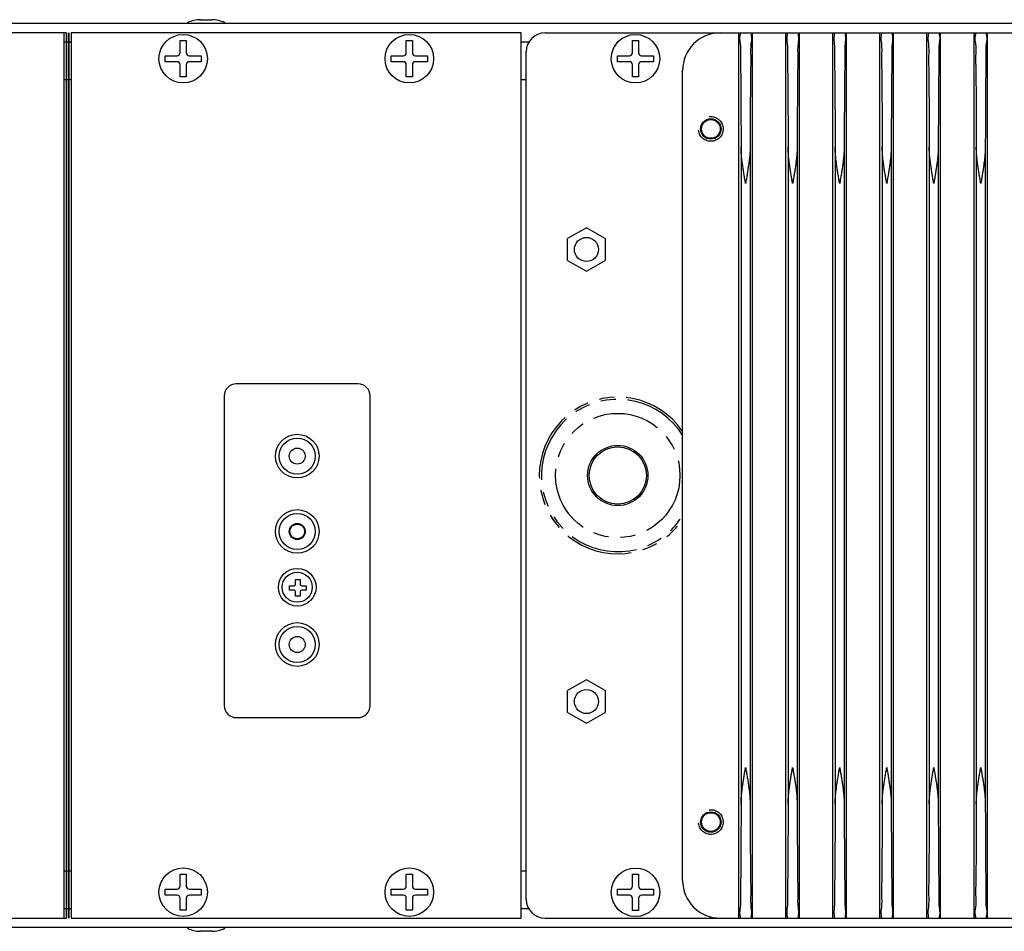
# Model space of a CAD drawing. Extents: x 254 to 536, y 13 to 612.
# Drawn here: x 312 to 321, y 75 to 83 of the extents above; entities that cross this region are included whole.
import ezdxf

# ---------------------------------------------------------------- set-up
doc = ezdxf.new("R2010")
doc.units = 0
doc.header["$MEASUREMENT"] = 0
for name, pattern in [('AI-Linetype-107', [0.998599, 0.561712, -0.062412, 0.124825, -0.062412, 0.124825, -0.062412]), ('AI-Linetype-21', [0.998599, 0.561712, -0.062412, 0.124825, -0.062412, 0.124825, -0.062412]), ('AI-Linetype-22', [0.998599, 0.561712, -0.062412, 0.124825, -0.062412, 0.124825, -0.062412]), ('AI-Linetype-25', [0.998599, 0.561712, -0.062412, 0.124825, -0.062412, 0.124825, -0.062412]), ('AI-Linetype-26', [0.998599, 0.561712, -0.062412, 0.124825, -0.062412, 0.124825, -0.062412]), ('AI-Linetype-27', [0.468093, 0.312062, -0.156031]), ('AI-Linetype-29', [0.468093, 0.312062, -0.156031]), ('AI-Linetype-32', [0.998599, 0.561712, -0.062412, 0.124825, -0.062412, 0.124825, -0.062412]), ('AI-Linetype-34', [0.998599, 0.561712, -0.062412, 0.124825, -0.062412, 0.124825, -0.062412]), ('AI-Linetype-36', [0.998599, 0.561712, -0.062412, 0.124825, -0.062412, 0.124825, -0.062412]), ('AI-Linetype-38', [0.998599, 0.561712, -0.062412, 0.124825, -0.062412, 0.124825, -0.062412]), ('AI-Linetype-42', [0.998599, 0.561712, -0.062412, 0.124825, -0.062412, 0.124825, -0.062412]), ('AI-Linetype-83', [0.998599, 0.561712, -0.062412, 0.124825, -0.062412, 0.124825, -0.062412])]:
    doc.linetypes.add(name, pattern=pattern)
doc.layers.get('0').update_dxf_attribs({"lineweight": 0})
doc.layers.add('DEFAULT_3', color=7, linetype='Continuous', lineweight=0)
doc.layers.add('STAGE PIN', color=7, linetype='Continuous', lineweight=0)

msp = doc.modelspace()

# ---------------------------------------------------------------- linework, layer by layer
at = {"color": 3, "lineweight": 25, "true_color": 0x00ff00}
for p, q in [((357.7475, 82.956), (271.6183, 82.956)), ((312.7631, 75.5451), (312.7631, 82.8786)), ((312.7831, 82.8786), (312.7831, 75.5451)), ((312.803, 75.5451), (312.803, 82.8786)), ((312.823, 82.8786), (312.823, 75.5451)), ((312.7831, 82.4879), (312.7631, 82.4879)), ((312.7831, 75.9346), (312.7631, 75.9346)), ((357.7475, 75.4665), (271.6183, 75.4665))]:
    msp.add_line(p, q, dxfattribs=at)
at = {"color": 18, "lineweight": 25, "true_color": 0x000000}
for p, q in [((313.8937, 82.9872), (313.9849, 82.9872)), ((313.9849, 75.4353), (313.8937, 75.4353))]:
    msp.add_line(p, q, dxfattribs=at)
for points in [[(313.8937, 82.9872), (313.8563, 82.9872), (313.8194, 82.9787), (313.7858, 82.9622)], [(314.0928, 82.9622), (314.0592, 82.9787), (314.0223, 82.9872), (313.9849, 82.9872)], [(313.7858, 75.4603), (313.8194, 75.4438), (313.8563, 75.4353), (313.8937, 75.4353)], [(313.9849, 75.4353), (314.0223, 75.4353), (314.0592, 75.4438), (314.0928, 75.4603)]]:
    msp.add_open_spline(points, degree=3, dxfattribs=at)
at = {"layer": 'DEFAULT_3', "color": 3, "linetype": 'AI-Linetype-107', "lineweight": 25, "true_color": 0x00ff00}
msp.add_line((312.7831, 82.8), (312.7631, 82.8), dxfattribs=at)
at = {"layer": 'DEFAULT_3', "color": 3, "linetype": 'AI-Linetype-83', "lineweight": 25, "true_color": 0x00ff00}
msp.add_line((312.7831, 75.6225), (312.7631, 75.6225), dxfattribs=at)
at = {"layer": 'STAGE PIN', "color": 3, "lineweight": 25, "true_color": 0x00ff00}
for p, q in [((312.7831, 82.8786), (309.0583, 82.8786)), ((312.7831, 75.5451), (312.7831, 82.8786)), ((312.803, 75.5451), (312.803, 82.8786)), ((312.803, 82.8786), (312.803, 75.5451)), ((312.823, 82.8786), (312.823, 75.5451)), ((316.5478, 82.8786), (312.823, 82.8786)), ((316.5478, 75.5451), (316.5478, 82.8786)), ((312.803, 82.4879), (312.7831, 82.4879)), ((312.823, 82.4879), (312.803, 82.4879)), ((316.589, 82.4879), (316.5478, 82.4879)), ((312.803, 75.9346), (312.7831, 75.9346)), ((312.823, 75.9346), (312.803, 75.9346)), ((316.589, 75.9346), (316.5478, 75.9346)), ((309.0583, 75.5451), (312.7831, 75.5451)), ((312.823, 75.5451), (316.5478, 75.5451))]:
    msp.add_line(p, q, dxfattribs=at)
at = {"layer": 'STAGE PIN', "color": 18, "lineweight": 25, "true_color": 0x000000}
for p, q in [((316.745, 82.878), (331.3495, 82.878)), ((318.3496, 75.5445), (318.3496, 82.878)), ((318.462, 75.5445), (318.462, 82.878)), ((318.7391, 75.5445), (318.7391, 82.878)), ((318.8514, 75.5445), (318.8514, 82.878)), ((319.1286, 75.5445), (319.1286, 82.878)), ((319.2409, 75.5445), (319.2409, 82.878)), ((319.518, 75.5445), (319.518, 82.878)), ((319.6303, 75.5445), (319.6303, 82.878)), ((319.9075, 75.5445), (319.9075, 82.878)), ((320.0198, 75.5445), (320.0198, 82.878)), ((320.2969, 75.5445), (320.2969, 82.878)), ((320.4093, 75.5445), (320.4093, 82.878)), ((313.7243, 82.7138), (313.7243, 82.8137)), ((313.7243, 82.8137), (313.7742, 82.8137)), ((313.7742, 82.8137), (313.7742, 82.7138)), ((315.5966, 82.7138), (315.5966, 82.8137)), ((315.5966, 82.8137), (315.6466, 82.8137)), ((315.6466, 82.8137), (315.6466, 82.7138)), ((317.469, 82.7138), (317.469, 82.8137)), ((317.469, 82.8137), (317.5189, 82.8137)), ((317.5189, 82.8137), (317.5189, 82.7138)), ((313.5994, 82.6389), (313.5994, 82.6889)), ((313.5994, 82.6889), (313.6993, 82.6889)), ((313.7992, 82.6889), (313.899, 82.6889)), ((313.899, 82.6889), (313.899, 82.6389)), ((315.4718, 82.6889), (315.5717, 82.6889)), ((315.4718, 82.6389), (315.4718, 82.6889)), ((315.6715, 82.6889), (315.7714, 82.6889)), ((315.7714, 82.6889), (315.7714, 82.6389)), ((316.589, 75.7006), (316.589, 82.722)), ((317.3442, 82.6889), (317.444, 82.6889)), ((317.3442, 82.6389), (317.3442, 82.6889)), ((317.5439, 82.6889), (317.6438, 82.6889)), ((317.6438, 82.6889), (317.6438, 82.6389)), ((313.6993, 82.6389), (313.5994, 82.6389)), ((313.7243, 82.5141), (313.7243, 82.614)), ((313.7742, 82.614), (313.7742, 82.5141)), ((313.899, 82.6389), (313.7992, 82.6389)), ((315.5717, 82.6389), (315.4718, 82.6389)), ((315.5966, 82.5141), (315.5966, 82.614)), ((315.6466, 82.614), (315.6466, 82.5141)), ((315.7714, 82.6389), (315.6715, 82.6389)), ((317.444, 82.6389), (317.3442, 82.6389)), ((317.469, 82.5141), (317.469, 82.614)), ((317.5189, 82.614), (317.5189, 82.5141)), ((317.6438, 82.6389), (317.5439, 82.6389)), ((313.7742, 82.5141), (313.7243, 82.5141)), ((315.6466, 82.5141), (315.5966, 82.5141)), ((317.5189, 82.5141), (317.469, 82.5141)), ((317.884, 75.8566), (317.884, 82.5659)), ((318.3684, 81.9332), (318.3684, 76.4893)), ((318.4433, 81.9332), (318.4433, 76.4893)), ((318.7578, 81.9332), (318.7578, 76.4893)), ((318.8327, 81.9332), (318.8327, 76.4893)), ((319.1473, 81.9332), (319.1473, 76.4893)), ((319.2222, 81.9332), (319.2222, 76.4893)), ((319.5367, 81.9332), (319.5367, 76.4893)), ((319.6116, 81.9332), (319.6116, 76.4893)), ((319.9262, 81.9332), (319.9262, 76.4893)), ((320.0011, 81.9332), (320.0011, 76.4893)), ((320.3156, 81.9332), (320.3156, 76.4893)), ((320.3905, 81.9332), (320.3905, 76.4893)), ((317.0883, 81.2638), (316.9323, 81.1737)), ((317.2443, 81.1737), (317.0883, 81.2638)), ((316.9323, 80.9935), (316.9323, 81.1737)), ((317.2443, 81.1737), (317.2443, 80.9935)), ((316.9323, 80.9935), (317.0883, 80.9035)), ((317.0883, 80.9035), (317.2443, 80.9935)), ((315.1978, 79.9708), (314.1892, 79.9708)), ((314.0894, 79.871), (314.0894, 77.3058)), ((315.2977, 77.3058), (315.2977, 79.871)), ((314.6805, 78.3485), (314.718, 78.3485)), ((314.6805, 78.3111), (314.6805, 78.3485)), ((314.718, 78.3485), (314.718, 78.3111)), ((314.6306, 78.2986), (314.6681, 78.2986)), ((314.6306, 78.2612), (314.6306, 78.2986)), ((314.6681, 78.2612), (314.6306, 78.2612)), ((314.7305, 78.2986), (314.7679, 78.2986)), ((314.7679, 78.2612), (314.7305, 78.2612)), ((314.7679, 78.2986), (314.7679, 78.2612)), ((314.6805, 78.2112), (314.6805, 78.2487)), ((314.718, 78.2112), (314.6805, 78.2112)), ((314.718, 78.2487), (314.718, 78.2112)), ((317.0883, 77.519), (316.9323, 77.429)), ((317.2443, 77.429), (317.0883, 77.519)), ((316.9323, 77.2488), (316.9323, 77.429)), ((317.2443, 77.429), (317.2443, 77.2488)), ((314.1892, 77.2059), (315.1978, 77.2059)), ((316.9323, 77.2488), (317.0883, 77.1587)), ((317.0883, 77.1587), (317.2443, 77.2488)), ((313.7243, 75.9096), (313.7742, 75.9096)), ((313.7243, 75.8098), (313.7243, 75.9096)), ((313.7742, 75.9096), (313.7742, 75.8098)), ((315.5966, 75.9096), (315.6466, 75.9096)), ((315.5966, 75.8098), (315.5966, 75.9096)), ((315.6466, 75.9096), (315.6466, 75.8098)), ((317.469, 75.9084), (317.5189, 75.9084)), ((317.469, 75.8085), (317.469, 75.9084)), ((317.5189, 75.9084), (317.5189, 75.8085)), ((313.5994, 75.7848), (313.6993, 75.7848)), ((313.5994, 75.7349), (313.5994, 75.7848)), ((313.6993, 75.7349), (313.5994, 75.7349)), ((313.7992, 75.7848), (313.899, 75.7848)), ((313.899, 75.7349), (313.7992, 75.7349)), ((313.899, 75.7848), (313.899, 75.7349)), ((315.4718, 75.7848), (315.5717, 75.7848)), ((315.4718, 75.7349), (315.4718, 75.7848)), ((315.5717, 75.7349), (315.4718, 75.7349)), ((315.6715, 75.7848), (315.7714, 75.7848)), ((315.7714, 75.7349), (315.6715, 75.7349)), ((315.7714, 75.7848), (315.7714, 75.7349)), ((317.3442, 75.7836), (317.444, 75.7836)), ((317.3442, 75.7336), (317.3442, 75.7836)), ((317.444, 75.7336), (317.3442, 75.7336)), ((317.5439, 75.7836), (317.6438, 75.7836)), ((317.6438, 75.7336), (317.5439, 75.7336)), ((317.6438, 75.7836), (317.6438, 75.7336)), ((313.7243, 75.6101), (313.7243, 75.7099)), ((313.7742, 75.7099), (313.7742, 75.6101)), ((315.5966, 75.6101), (315.5966, 75.7099)), ((315.6466, 75.7099), (315.6466, 75.6101)), ((317.469, 75.6088), (317.469, 75.7087)), ((317.5189, 75.7087), (317.5189, 75.6088)), ((313.7742, 75.6101), (313.7243, 75.6101)), ((315.6466, 75.6101), (315.5966, 75.6101)), ((317.5189, 75.6088), (317.469, 75.6088)), ((316.745, 75.5445), (331.3495, 75.5445))]:
    msp.add_line(p, q, dxfattribs=at)
at = {"layer": 'STAGE PIN', "color": 3, "linetype": 'AI-Linetype-42', "lineweight": 25, "true_color": 0x00ff00}
msp.add_line((312.803, 82.8), (312.7831, 82.8), dxfattribs=at)
at = {"layer": 'STAGE PIN', "color": 3, "linetype": 'AI-Linetype-26', "lineweight": 25, "true_color": 0x00ff00}
msp.add_line((312.823, 82.8), (312.803, 82.8), dxfattribs=at)
at = {"layer": 'STAGE PIN', "color": 3, "linetype": 'AI-Linetype-25', "lineweight": 25, "true_color": 0x00ff00}
msp.add_line((316.6118, 82.8), (316.5478, 82.8), dxfattribs=at)
at = {"layer": 'STAGE PIN', "color": 3, "linetype": 'AI-Linetype-38', "lineweight": 25, "true_color": 0x00ff00}
msp.add_line((312.803, 75.6225), (312.7831, 75.6225), dxfattribs=at)
at = {"layer": 'STAGE PIN', "color": 3, "linetype": 'AI-Linetype-22', "lineweight": 25, "true_color": 0x00ff00}
msp.add_line((312.823, 75.6225), (312.803, 75.6225), dxfattribs=at)
at = {"layer": 'STAGE PIN', "color": 3, "linetype": 'AI-Linetype-21', "lineweight": 25, "true_color": 0x00ff00}
msp.add_line((316.6118, 75.6225), (316.5478, 75.6225), dxfattribs=at)
at = {"layer": 'STAGE PIN', "color": 18, "lineweight": 25, "true_color": 0x000000}
for centre, radius in [((313.7492, 82.6639), 0.201), ((315.6216, 82.6639), 0.201), ((317.494, 82.6639), 0.201), ((318.1181, 82.0822), 0.0849), ((318.1181, 82.0822), 0.0774), ((317.0883, 81.0836), 0.0999), ((314.6935, 79.3717), 0.181), ((314.6935, 79.3717), 0.1498), ((314.6935, 79.3717), 0.0665), ((317.3473, 79.2113), 0.2496), ((317.3473, 79.2113), 0.2372), ((314.6935, 78.7475), 0.181), ((314.6935, 78.7475), 0.1498), ((314.6935, 78.7475), 0.0665), ((314.6935, 78.7475), 0.0612), ((314.6935, 78.2857), 0.156), ((314.6935, 78.2857), 0.1248), ((314.6935, 77.8113), 0.181), ((314.6935, 77.8113), 0.1498), ((314.6935, 77.8113), 0.0665), ((317.0883, 77.3389), 0.0999), ((318.1181, 76.3403), 0.0849), ((318.1181, 76.3403), 0.0774), ((313.7492, 75.7598), 0.201), ((315.6216, 75.7598), 0.201), ((317.494, 75.7586), 0.201)]:
    msp.add_circle(centre, radius, dxfattribs=at)
at = {"layer": 'STAGE PIN', "color": 8, "linetype": 'AI-Linetype-27', "lineweight": 25, "true_color": 0x808080}
msp.add_circle((318.1181, 82.0822), 0.1024, dxfattribs=at)
at = {"layer": 'STAGE PIN', "color": 18, "linetype": 'AI-Linetype-32', "lineweight": 25, "true_color": 0x000000}
msp.add_circle((317.3473, 79.2113), 0.5149, dxfattribs=at)
at = {"layer": 'STAGE PIN', "color": 8, "linetype": 'AI-Linetype-29', "lineweight": 25, "true_color": 0x808080}
msp.add_circle((318.1181, 76.3403), 0.1024, dxfattribs=at)
at = {"layer": 'STAGE PIN', "color": 18, "lineweight": 25, "true_color": 0x000000}
for points in [[(316.745, 82.878), (316.6588, 82.878), (316.589, 82.8081), (316.589, 82.722)], [(318.1961, 82.878), (318.0238, 82.878), (317.884, 82.7383), (317.884, 82.5659)], [(313.6993, 82.6889), (313.7131, 82.6889), (313.7243, 82.7001), (313.7243, 82.7138)], [(313.7742, 82.7138), (313.7742, 82.7001), (313.7854, 82.6889), (313.7992, 82.6889)], [(315.5717, 82.6889), (315.5855, 82.6889), (315.5966, 82.7001), (315.5966, 82.7138)], [(315.6466, 82.7138), (315.6466, 82.7001), (315.6577, 82.6889), (315.6715, 82.6889)], [(317.444, 82.6889), (317.4578, 82.6889), (317.469, 82.7001), (317.469, 82.7138)], [(317.5189, 82.7138), (317.5189, 82.7001), (317.5301, 82.6889), (317.5439, 82.6889)], [(313.7243, 82.614), (313.7243, 82.6278), (313.7131, 82.6389), (313.6993, 82.6389)], [(313.7992, 82.6389), (313.7854, 82.6389), (313.7742, 82.6278), (313.7742, 82.614)], [(315.5966, 82.614), (315.5966, 82.6278), (315.5855, 82.6389), (315.5717, 82.6389)], [(315.6715, 82.6389), (315.6577, 82.6389), (315.6466, 82.6278), (315.6466, 82.614)], [(317.469, 82.614), (317.469, 82.6278), (317.4578, 82.6389), (317.444, 82.6389)], [(317.5439, 82.6389), (317.5301, 82.6389), (317.5189, 82.6278), (317.5189, 82.614)], [(314.1892, 79.9708), (314.1341, 79.9708), (314.0894, 79.9261), (314.0894, 79.871)], [(315.2977, 79.871), (315.2977, 79.9261), (315.253, 79.9708), (315.1978, 79.9708)], [(314.6681, 78.2986), (314.6749, 78.2986), (314.6805, 78.3042), (314.6805, 78.3111)], [(314.6805, 78.2487), (314.6805, 78.2556), (314.6749, 78.2612), (314.6681, 78.2612)], [(314.718, 78.3111), (314.718, 78.3042), (314.7236, 78.2986), (314.7305, 78.2986)], [(314.7305, 78.2612), (314.7236, 78.2612), (314.718, 78.2556), (314.718, 78.2487)], [(314.0894, 77.3058), (314.0894, 77.2506), (314.1341, 77.2059), (314.1892, 77.2059)], [(315.1978, 77.2059), (315.253, 77.2059), (315.2977, 77.2506), (315.2977, 77.3058)], [(317.884, 75.8566), (317.884, 75.6842), (318.0238, 75.5445), (318.1961, 75.5445)], [(313.6993, 75.7848), (313.7131, 75.7848), (313.7243, 75.796), (313.7243, 75.8098)], [(313.7243, 75.7099), (313.7243, 75.7237), (313.7131, 75.7349), (313.6993, 75.7349)], [(313.7742, 75.8098), (313.7742, 75.796), (313.7854, 75.7848), (313.7992, 75.7848)], [(313.7992, 75.7349), (313.7854, 75.7349), (313.7742, 75.7237), (313.7742, 75.7099)], [(315.5717, 75.7848), (315.5855, 75.7848), (315.5966, 75.796), (315.5966, 75.8098)], [(315.5966, 75.7099), (315.5966, 75.7237), (315.5855, 75.7349), (315.5717, 75.7349)], [(315.6466, 75.8098), (315.6466, 75.796), (315.6577, 75.7848), (315.6715, 75.7848)], [(315.6715, 75.7349), (315.6577, 75.7349), (315.6466, 75.7237), (315.6466, 75.7099)], [(317.444, 75.7836), (317.4578, 75.7836), (317.469, 75.7947), (317.469, 75.8085)], [(317.469, 75.7087), (317.469, 75.7225), (317.4578, 75.7336), (317.444, 75.7336)], [(317.5189, 75.8085), (317.5189, 75.7947), (317.5301, 75.7836), (317.5439, 75.7836)], [(317.5439, 75.7336), (317.5301, 75.7336), (317.5189, 75.7225), (317.5189, 75.7087)], [(316.589, 75.7006), (316.589, 75.6144), (316.6588, 75.5445), (316.745, 75.5445)]]:
    msp.add_open_spline(points, degree=3, dxfattribs=at)
for points, knots in [([(318.357, 82.878), (318.3645, 82.878), (318.3612, 82.866), (318.3592, 82.8557), (318.3533, 82.8252), (318.3585, 82.8088), (318.3613, 82.7895), (318.3658, 82.7582), (318.3639, 82.7192), (318.3633, 82.682), (318.3625, 82.6317), (318.3641, 82.5846), (318.365, 82.5368), (318.3662, 82.4783), (318.3663, 82.4186), (318.3665, 82.3592), (318.3668, 82.2911), (318.3673, 82.2234), (318.3676, 82.1556), (318.368, 82.0815), (318.3682, 82.0073), (318.3684, 81.9332)], [0, 0, 0, 0, 1, 1, 1, 2, 2, 2, 3, 3, 3, 4, 4, 4, 5, 5, 5, 6, 6, 6, 7, 7, 7, 7]), ([(318.4546, 82.878), (318.4472, 82.878), (318.4504, 82.866), (318.4524, 82.8557), (318.4583, 82.8252), (318.4531, 82.8088), (318.4503, 82.7895), (318.4458, 82.7582), (318.4477, 82.7192), (318.4483, 82.682), (318.4491, 82.6317), (318.4475, 82.5846), (318.4466, 82.5368), (318.4454, 82.4783), (318.4454, 82.4186), (318.4451, 82.3592), (318.4448, 82.2911), (318.4443, 82.2234), (318.444, 82.1556), (318.4436, 82.0815), (318.4434, 82.0073), (318.4433, 81.9332)], [0, 0, 0, 0, 1, 1, 1, 2, 2, 2, 3, 3, 3, 4, 4, 4, 5, 5, 5, 6, 6, 6, 7, 7, 7, 7]), ([(318.7464, 82.878), (318.7539, 82.878), (318.7506, 82.866), (318.7486, 82.8557), (318.7428, 82.8252), (318.748, 82.8088), (318.7508, 82.7895), (318.7553, 82.7582), (318.7534, 82.7192), (318.7527, 82.682), (318.7519, 82.6317), (318.7536, 82.5846), (318.7545, 82.5368), (318.7556, 82.4783), (318.7557, 82.4186), (318.756, 82.3592), (318.7562, 82.2911), (318.7567, 82.2234), (318.7571, 82.1556), (318.7575, 82.0815), (318.7576, 82.0073), (318.7578, 81.9332)], [0, 0, 0, 0, 1, 1, 1, 2, 2, 2, 3, 3, 3, 4, 4, 4, 5, 5, 5, 6, 6, 6, 7, 7, 7, 7]), ([(318.8441, 82.878), (318.8366, 82.878), (318.8399, 82.866), (318.8419, 82.8557), (318.8478, 82.8252), (318.8425, 82.8088), (318.8398, 82.7895), (318.8352, 82.7582), (318.8372, 82.7192), (318.8378, 82.682), (318.8386, 82.6317), (318.837, 82.5846), (318.836, 82.5368), (318.8349, 82.4783), (318.8348, 82.4186), (318.8346, 82.3592), (318.8343, 82.2911), (318.8338, 82.2234), (318.8335, 82.1556), (318.8331, 82.0815), (318.8329, 82.0073), (318.8327, 81.9332)], [0, 0, 0, 0, 1, 1, 1, 2, 2, 2, 3, 3, 3, 4, 4, 4, 5, 5, 5, 6, 6, 6, 7, 7, 7, 7]), ([(319.1359, 82.878), (319.1434, 82.878), (319.1401, 82.866), (319.1381, 82.8557), (319.1322, 82.8252), (319.1374, 82.8088), (319.1402, 82.7895), (319.1448, 82.7582), (319.1428, 82.7192), (319.1422, 82.682), (319.1414, 82.6317), (319.143, 82.5846), (319.144, 82.5368), (319.1451, 82.4783), (319.1452, 82.4186), (319.1454, 82.3592), (319.1457, 82.2911), (319.1462, 82.2234), (319.1465, 82.1556), (319.1469, 82.0815), (319.1471, 82.0073), (319.1473, 81.9332)], [0, 0, 0, 0, 1, 1, 1, 2, 2, 2, 3, 3, 3, 4, 4, 4, 5, 5, 5, 6, 6, 6, 7, 7, 7, 7]), ([(319.2336, 82.878), (319.2261, 82.878), (319.2294, 82.866), (319.2313, 82.8557), (319.2372, 82.8252), (319.232, 82.8088), (319.2292, 82.7895), (319.2247, 82.7582), (319.2266, 82.7192), (319.2272, 82.682), (319.2281, 82.6317), (319.2264, 82.5846), (319.2255, 82.5368), (319.2244, 82.4783), (319.2243, 82.4186), (319.224, 82.3592), (319.2238, 82.2911), (319.2233, 82.2234), (319.2229, 82.1556), (319.2225, 82.0815), (319.2223, 82.0073), (319.2222, 81.9332)], [0, 0, 0, 0, 1, 1, 1, 2, 2, 2, 3, 3, 3, 4, 4, 4, 5, 5, 5, 6, 6, 6, 7, 7, 7, 7]), ([(319.5253, 82.878), (319.5328, 82.878), (319.5295, 82.866), (319.5276, 82.8557), (319.5217, 82.8252), (319.5269, 82.8088), (319.5297, 82.7895), (319.5342, 82.7582), (319.5323, 82.7192), (319.5317, 82.682), (319.5308, 82.6317), (319.5325, 82.5846), (319.5334, 82.5368), (319.5345, 82.4783), (319.5346, 82.4186), (319.5349, 82.3592), (319.5351, 82.2911), (319.5356, 82.2234), (319.536, 82.1556), (319.5364, 82.0815), (319.5366, 82.0073), (319.5367, 81.9332)], [0, 0, 0, 0, 1, 1, 1, 2, 2, 2, 3, 3, 3, 4, 4, 4, 5, 5, 5, 6, 6, 6, 7, 7, 7, 7]), ([(319.623, 82.878), (319.6155, 82.878), (319.6188, 82.866), (319.6208, 82.8557), (319.6267, 82.8252), (319.6215, 82.8088), (319.6187, 82.7895), (319.6141, 82.7582), (319.6161, 82.7192), (319.6167, 82.682), (319.6175, 82.6317), (319.6159, 82.5846), (319.6149, 82.5368), (319.6138, 82.4783), (319.6137, 82.4186), (319.6135, 82.3592), (319.6132, 82.2911), (319.6127, 82.2234), (319.6124, 82.1556), (319.612, 82.0815), (319.6118, 82.0073), (319.6116, 81.9332)], [0, 0, 0, 0, 1, 1, 1, 2, 2, 2, 3, 3, 3, 4, 4, 4, 5, 5, 5, 6, 6, 6, 7, 7, 7, 7]), ([(319.9148, 82.878), (319.9223, 82.878), (319.919, 82.866), (319.917, 82.8557), (319.9111, 82.8252), (319.9164, 82.8088), (319.9191, 82.7895), (319.9237, 82.7582), (319.9217, 82.7192), (319.9211, 82.682), (319.9203, 82.6317), (319.9219, 82.5846), (319.9229, 82.5368), (319.924, 82.4783), (319.9241, 82.4186), (319.9243, 82.3592), (319.9246, 82.2911), (319.9251, 82.2234), (319.9254, 82.1556), (319.9258, 82.0815), (319.926, 82.0073), (319.9262, 81.9332)], [0, 0, 0, 0, 1, 1, 1, 2, 2, 2, 3, 3, 3, 4, 4, 4, 5, 5, 5, 6, 6, 6, 7, 7, 7, 7]), ([(320.0125, 82.878), (320.005, 82.878), (320.0083, 82.866), (320.0103, 82.8557), (320.0161, 82.8252), (320.0109, 82.8088), (320.0081, 82.7895), (320.0036, 82.7582), (320.0055, 82.7192), (320.0061, 82.682), (320.007, 82.6317), (320.0053, 82.5846), (320.0044, 82.5368), (320.0033, 82.4783), (320.0032, 82.4186), (320.0029, 82.3592), (320.0027, 82.2911), (320.0022, 82.2234), (320.0018, 82.1556), (320.0014, 82.0815), (320.0013, 82.0073), (320.0011, 81.9332)], [0, 0, 0, 0, 1, 1, 1, 2, 2, 2, 3, 3, 3, 4, 4, 4, 5, 5, 5, 6, 6, 6, 7, 7, 7, 7]), ([(320.3042, 82.878), (320.3117, 82.878), (320.3085, 82.866), (320.3065, 82.8557), (320.3006, 82.8252), (320.3058, 82.8088), (320.3086, 82.7895), (320.3131, 82.7582), (320.3112, 82.7192), (320.3106, 82.682), (320.3098, 82.6317), (320.3114, 82.5846), (320.3123, 82.5368), (320.3134, 82.4783), (320.3135, 82.4186), (320.3138, 82.3592), (320.3141, 82.2911), (320.3146, 82.2234), (320.3149, 82.1556), (320.3153, 82.0815), (320.3155, 82.0073), (320.3156, 81.9332)], [0, 0, 0, 0, 1, 1, 1, 2, 2, 2, 3, 3, 3, 4, 4, 4, 5, 5, 5, 6, 6, 6, 7, 7, 7, 7]), ([(320.4019, 82.878), (320.3944, 82.878), (320.3977, 82.866), (320.3997, 82.8557), (320.4056, 82.8252), (320.4004, 82.8088), (320.3976, 82.7895), (320.3931, 82.7582), (320.395, 82.7192), (320.3956, 82.682), (320.3964, 82.6317), (320.3948, 82.5846), (320.3939, 82.5368), (320.3927, 82.4783), (320.3926, 82.4186), (320.3924, 82.3592), (320.3921, 82.2911), (320.3916, 82.2234), (320.3913, 82.1556), (320.3909, 82.0815), (320.3907, 82.0073), (320.3905, 81.9332)], [0, 0, 0, 0, 1, 1, 1, 2, 2, 2, 3, 3, 3, 4, 4, 4, 5, 5, 5, 6, 6, 6, 7, 7, 7, 7]), ([(318.4058, 81.6297), (318.4037, 81.6419), (318.4016, 81.6541), (318.3995, 81.6663), (318.3974, 81.6785), (318.3953, 81.6907), (318.3933, 81.7029), (318.3913, 81.7151), (318.3893, 81.7273), (318.3874, 81.7396), (318.3855, 81.7517), (318.3837, 81.7639), (318.3819, 81.776), (318.3802, 81.7882), (318.3786, 81.8003), (318.3771, 81.8125), (318.3755, 81.825), (318.3741, 81.8375), (318.3729, 81.85), (318.3716, 81.8633), (318.3705, 81.8765), (318.3697, 81.8898), (318.3689, 81.9042), (318.3684, 81.9187), (318.3684, 81.9332)], [0, 0, 0, 0, 1, 1, 1, 2, 2, 2, 3, 3, 3, 4, 4, 4, 5, 5, 5, 6, 6, 6, 7, 7, 7, 8, 8, 8, 8]), ([(318.4433, 81.9332), (318.4433, 81.919), (318.4428, 81.9048), (318.4419, 81.8906), (318.4412, 81.8773), (318.4401, 81.8641), (318.4388, 81.8508), (318.4376, 81.8382), (318.4362, 81.8255), (318.4346, 81.8129), (318.4331, 81.8006), (318.4314, 81.7883), (318.4297, 81.776), (318.4279, 81.7638), (318.4261, 81.7516), (318.4242, 81.7394), (318.4223, 81.7272), (318.4203, 81.7151), (318.4183, 81.703), (318.4163, 81.6908), (318.4142, 81.6786), (318.4122, 81.6665), (318.4101, 81.6542), (318.4079, 81.642), (318.4058, 81.6297)], [0, 0, 0, 0, 1, 1, 1, 2, 2, 2, 3, 3, 3, 4, 4, 4, 5, 5, 5, 6, 6, 6, 7, 7, 7, 8, 8, 8, 8]), ([(318.7953, 81.6297), (318.7932, 81.6419), (318.791, 81.6541), (318.789, 81.6663), (318.7869, 81.6785), (318.7848, 81.6907), (318.7828, 81.7029), (318.7807, 81.7151), (318.7788, 81.7273), (318.7769, 81.7396), (318.775, 81.7517), (318.7731, 81.7639), (318.7714, 81.776), (318.7697, 81.7882), (318.768, 81.8003), (318.7665, 81.8125), (318.765, 81.825), (318.7636, 81.8375), (318.7624, 81.85), (318.7611, 81.8633), (318.76, 81.8765), (318.7592, 81.8898), (318.7583, 81.9042), (318.7578, 81.9187), (318.7578, 81.9332)], [0, 0, 0, 0, 1, 1, 1, 2, 2, 2, 3, 3, 3, 4, 4, 4, 5, 5, 5, 6, 6, 6, 7, 7, 7, 8, 8, 8, 8]), ([(318.8327, 81.9332), (318.8327, 81.919), (318.8322, 81.9048), (318.8314, 81.8906), (318.8306, 81.8773), (318.8295, 81.8641), (318.8283, 81.8508), (318.827, 81.8382), (318.8256, 81.8255), (318.8241, 81.8129), (318.8225, 81.8006), (318.8209, 81.7883), (318.8191, 81.776), (318.8174, 81.7638), (318.8156, 81.7516), (318.8137, 81.7394), (318.8118, 81.7272), (318.8098, 81.7151), (318.8078, 81.703), (318.8058, 81.6908), (318.8037, 81.6786), (318.8016, 81.6665), (318.7995, 81.6542), (318.7974, 81.642), (318.7953, 81.6297)], [0, 0, 0, 0, 1, 1, 1, 2, 2, 2, 3, 3, 3, 4, 4, 4, 5, 5, 5, 6, 6, 6, 7, 7, 7, 8, 8, 8, 8]), ([(319.1847, 81.6297), (319.1826, 81.6419), (319.1805, 81.6541), (319.1784, 81.6663), (319.1763, 81.6785), (319.1742, 81.6907), (319.1722, 81.7029), (319.1702, 81.7151), (319.1682, 81.7273), (319.1663, 81.7396), (319.1644, 81.7517), (319.1626, 81.7639), (319.1608, 81.776), (319.1591, 81.7882), (319.1575, 81.8003), (319.156, 81.8125), (319.1544, 81.825), (319.153, 81.8375), (319.1518, 81.85), (319.1505, 81.8633), (319.1494, 81.8765), (319.1487, 81.8898), (319.1478, 81.9042), (319.1473, 81.9187), (319.1473, 81.9332)], [0, 0, 0, 0, 1, 1, 1, 2, 2, 2, 3, 3, 3, 4, 4, 4, 5, 5, 5, 6, 6, 6, 7, 7, 7, 8, 8, 8, 8]), ([(319.2222, 81.9332), (319.2222, 81.919), (319.2217, 81.9048), (319.2208, 81.8906), (319.2201, 81.8773), (319.219, 81.8641), (319.2177, 81.8508), (319.2165, 81.8382), (319.2151, 81.8255), (319.2135, 81.8129), (319.212, 81.8006), (319.2103, 81.7883), (319.2086, 81.776), (319.2069, 81.7638), (319.205, 81.7516), (319.2031, 81.7394), (319.2012, 81.7272), (319.1992, 81.7151), (319.1972, 81.703), (319.1952, 81.6908), (319.1931, 81.6786), (319.1911, 81.6665), (319.189, 81.6542), (319.1868, 81.642), (319.1847, 81.6297)], [0, 0, 0, 0, 1, 1, 1, 2, 2, 2, 3, 3, 3, 4, 4, 4, 5, 5, 5, 6, 6, 6, 7, 7, 7, 8, 8, 8, 8]), ([(319.5742, 81.6297), (319.5721, 81.6419), (319.57, 81.6541), (319.5679, 81.6663), (319.5658, 81.6785), (319.5637, 81.6907), (319.5617, 81.7029), (319.5597, 81.7151), (319.5577, 81.7273), (319.5558, 81.7396), (319.5539, 81.7517), (319.552, 81.7639), (319.5503, 81.776), (319.5486, 81.7882), (319.5469, 81.8003), (319.5454, 81.8125), (319.5439, 81.825), (319.5425, 81.8375), (319.5413, 81.85), (319.54, 81.8633), (319.5389, 81.8765), (319.5381, 81.8898), (319.5372, 81.9042), (319.5367, 81.9187), (319.5367, 81.9332)], [0, 0, 0, 0, 1, 1, 1, 2, 2, 2, 3, 3, 3, 4, 4, 4, 5, 5, 5, 6, 6, 6, 7, 7, 7, 8, 8, 8, 8]), ([(319.6116, 81.9332), (319.6116, 81.919), (319.6111, 81.9048), (319.6103, 81.8906), (319.6095, 81.8773), (319.6084, 81.8641), (319.6072, 81.8508), (319.6059, 81.8382), (319.6045, 81.8255), (319.603, 81.8129), (319.6015, 81.8006), (319.5998, 81.7883), (319.598, 81.776), (319.5963, 81.7638), (319.5945, 81.7516), (319.5926, 81.7394), (319.5907, 81.7272), (319.5887, 81.7151), (319.5867, 81.703), (319.5847, 81.6908), (319.5826, 81.6786), (319.5805, 81.6665), (319.5784, 81.6542), (319.5763, 81.642), (319.5742, 81.6297)], [0, 0, 0, 0, 1, 1, 1, 2, 2, 2, 3, 3, 3, 4, 4, 4, 5, 5, 5, 6, 6, 6, 7, 7, 7, 8, 8, 8, 8]), ([(319.9636, 81.6297), (319.9615, 81.6419), (319.9594, 81.6541), (319.9573, 81.6663), (319.9552, 81.6785), (319.9532, 81.6907), (319.9511, 81.7029), (319.9491, 81.7151), (319.9471, 81.7273), (319.9452, 81.7396), (319.9433, 81.7517), (319.9415, 81.7639), (319.9397, 81.776), (319.938, 81.7882), (319.9364, 81.8003), (319.9349, 81.8125), (319.9333, 81.825), (319.9319, 81.8375), (319.9307, 81.85), (319.9294, 81.8633), (319.9283, 81.8765), (319.9276, 81.8898), (319.9267, 81.9042), (319.9262, 81.9187), (319.9262, 81.9332)], [0, 0, 0, 0, 1, 1, 1, 2, 2, 2, 3, 3, 3, 4, 4, 4, 5, 5, 5, 6, 6, 6, 7, 7, 7, 8, 8, 8, 8]), ([(320.0011, 81.9332), (320.0011, 81.919), (320.0006, 81.9048), (319.9997, 81.8906), (319.999, 81.8773), (319.9979, 81.8641), (319.9966, 81.8508), (319.9954, 81.8382), (319.994, 81.8255), (319.9924, 81.8129), (319.9909, 81.8006), (319.9893, 81.7883), (319.9875, 81.776), (319.9858, 81.7638), (319.9839, 81.7516), (319.982, 81.7394), (319.9801, 81.7272), (319.9781, 81.7151), (319.9761, 81.703), (319.9741, 81.6908), (319.9721, 81.6786), (319.97, 81.6665), (319.9679, 81.6542), (319.9657, 81.642), (319.9636, 81.6297)], [0, 0, 0, 0, 1, 1, 1, 2, 2, 2, 3, 3, 3, 4, 4, 4, 5, 5, 5, 6, 6, 6, 7, 7, 7, 8, 8, 8, 8]), ([(320.3531, 81.6297), (320.351, 81.6419), (320.3489, 81.6541), (320.3468, 81.6663), (320.3447, 81.6785), (320.3426, 81.6907), (320.3406, 81.7029), (320.3386, 81.7151), (320.3366, 81.7273), (320.3347, 81.7396), (320.3328, 81.7517), (320.3309, 81.7639), (320.3292, 81.776), (320.3275, 81.7882), (320.3258, 81.8003), (320.3243, 81.8125), (320.3228, 81.825), (320.3214, 81.8375), (320.3202, 81.85), (320.3189, 81.8633), (320.3178, 81.8765), (320.317, 81.8898), (320.3162, 81.9042), (320.3156, 81.9187), (320.3156, 81.9332)], [0, 0, 0, 0, 1, 1, 1, 2, 2, 2, 3, 3, 3, 4, 4, 4, 5, 5, 5, 6, 6, 6, 7, 7, 7, 8, 8, 8, 8]), ([(320.3905, 81.9332), (320.3905, 81.919), (320.39, 81.9048), (320.3892, 81.8906), (320.3884, 81.8773), (320.3874, 81.8641), (320.3861, 81.8508), (320.3849, 81.8382), (320.3834, 81.8255), (320.3819, 81.8129), (320.3804, 81.8006), (320.3787, 81.7883), (320.377, 81.776), (320.3752, 81.7638), (320.3734, 81.7516), (320.3715, 81.7394), (320.3696, 81.7272), (320.3676, 81.7151), (320.3656, 81.703), (320.3636, 81.6908), (320.3615, 81.6786), (320.3594, 81.6665), (320.3573, 81.6542), (320.3552, 81.642), (320.3531, 81.6297)], [0, 0, 0, 0, 1, 1, 1, 2, 2, 2, 3, 3, 3, 4, 4, 4, 5, 5, 5, 6, 6, 6, 7, 7, 7, 8, 8, 8, 8]), ([(318.3684, 76.4893), (318.3684, 76.5041), (318.3689, 76.5188), (318.3698, 76.5335), (318.3706, 76.547), (318.3717, 76.5605), (318.373, 76.5739), (318.3743, 76.5866), (318.3757, 76.5992), (318.3773, 76.6118), (318.3788, 76.624), (318.3805, 76.6361), (318.3822, 76.6483), (318.3839, 76.6604), (318.3857, 76.6724), (318.3876, 76.6844), (318.3895, 76.6965), (318.3915, 76.7085), (318.3935, 76.7205), (318.3955, 76.7325), (318.3975, 76.7445), (318.3996, 76.7565), (318.4016, 76.7686), (318.4037, 76.7807), (318.4058, 76.7928)], [0, 0, 0, 0, 1, 1, 1, 2, 2, 2, 3, 3, 3, 4, 4, 4, 5, 5, 5, 6, 6, 6, 7, 7, 7, 8, 8, 8, 8]), ([(318.4058, 76.7928), (318.408, 76.7804), (318.4101, 76.7681), (318.4122, 76.7558), (318.4143, 76.7434), (318.4164, 76.7311), (318.4185, 76.7187), (318.4205, 76.7064), (318.4225, 76.694), (318.4244, 76.6817), (318.4263, 76.6694), (318.4282, 76.657), (318.4299, 76.6447), (318.4317, 76.6324), (318.4333, 76.6201), (318.4348, 76.6078), (318.4364, 76.5953), (318.4377, 76.5828), (318.4389, 76.5702), (318.4402, 76.5572), (318.4412, 76.5442), (318.442, 76.5311), (318.4428, 76.5172), (318.4433, 76.5033), (318.4433, 76.4893)], [0, 0, 0, 0, 1, 1, 1, 2, 2, 2, 3, 3, 3, 4, 4, 4, 5, 5, 5, 6, 6, 6, 7, 7, 7, 8, 8, 8, 8]), ([(318.7578, 76.4893), (318.7578, 76.5041), (318.7584, 76.5188), (318.7592, 76.5335), (318.7601, 76.547), (318.7612, 76.5605), (318.7625, 76.5739), (318.7637, 76.5866), (318.7652, 76.5992), (318.7667, 76.6118), (318.7683, 76.624), (318.7699, 76.6361), (318.7716, 76.6483), (318.7734, 76.6604), (318.7752, 76.6724), (318.7771, 76.6844), (318.779, 76.6965), (318.7809, 76.7085), (318.7829, 76.7205), (318.7849, 76.7325), (318.787, 76.7445), (318.789, 76.7565), (318.7911, 76.7686), (318.7932, 76.7807), (318.7953, 76.7928)], [0, 0, 0, 0, 1, 1, 1, 2, 2, 2, 3, 3, 3, 4, 4, 4, 5, 5, 5, 6, 6, 6, 7, 7, 7, 8, 8, 8, 8]), ([(318.7953, 76.7928), (318.7974, 76.7804), (318.7995, 76.7681), (318.8017, 76.7558), (318.8038, 76.7434), (318.8059, 76.7311), (318.8079, 76.7187), (318.81, 76.7064), (318.812, 76.694), (318.8139, 76.6817), (318.8158, 76.6694), (318.8177, 76.657), (318.8194, 76.6447), (318.8211, 76.6324), (318.8228, 76.6201), (318.8243, 76.6078), (318.8258, 76.5953), (318.8272, 76.5828), (318.8284, 76.5702), (318.8296, 76.5572), (318.8307, 76.5442), (318.8314, 76.5311), (318.8322, 76.5172), (318.8327, 76.5033), (318.8327, 76.4893)], [0, 0, 0, 0, 1, 1, 1, 2, 2, 2, 3, 3, 3, 4, 4, 4, 5, 5, 5, 6, 6, 6, 7, 7, 7, 8, 8, 8, 8]), ([(319.1473, 76.4893), (319.1473, 76.5041), (319.1478, 76.5188), (319.1487, 76.5335), (319.1495, 76.547), (319.1506, 76.5605), (319.1519, 76.5739), (319.1532, 76.5866), (319.1546, 76.5992), (319.1562, 76.6118), (319.1577, 76.624), (319.1594, 76.6361), (319.1611, 76.6483), (319.1628, 76.6604), (319.1647, 76.6724), (319.1665, 76.6844), (319.1684, 76.6965), (319.1704, 76.7085), (319.1724, 76.7205), (319.1744, 76.7325), (319.1764, 76.7445), (319.1785, 76.7565), (319.1805, 76.7686), (319.1826, 76.7807), (319.1847, 76.7928)], [0, 0, 0, 0, 1, 1, 1, 2, 2, 2, 3, 3, 3, 4, 4, 4, 5, 5, 5, 6, 6, 6, 7, 7, 7, 8, 8, 8, 8]), ([(319.1847, 76.7928), (319.1869, 76.7804), (319.189, 76.7681), (319.1911, 76.7558), (319.1932, 76.7434), (319.1953, 76.7311), (319.1974, 76.7187), (319.1994, 76.7064), (319.2014, 76.694), (319.2033, 76.6817), (319.2053, 76.6694), (319.2071, 76.657), (319.2089, 76.6447), (319.2106, 76.6324), (319.2122, 76.6201), (319.2137, 76.6078), (319.2153, 76.5953), (319.2167, 76.5828), (319.2179, 76.5702), (319.2191, 76.5572), (319.2201, 76.5442), (319.2209, 76.5311), (319.2217, 76.5172), (319.2222, 76.5033), (319.2222, 76.4893)], [0, 0, 0, 0, 1, 1, 1, 2, 2, 2, 3, 3, 3, 4, 4, 4, 5, 5, 5, 6, 6, 6, 7, 7, 7, 8, 8, 8, 8]), ([(319.5367, 76.4893), (319.5367, 76.5041), (319.5373, 76.5188), (319.5382, 76.5335), (319.539, 76.547), (319.5401, 76.5605), (319.5414, 76.5739), (319.5426, 76.5866), (319.5441, 76.5992), (319.5456, 76.6118), (319.5472, 76.624), (319.5488, 76.6361), (319.5506, 76.6483), (319.5523, 76.6604), (319.5541, 76.6724), (319.556, 76.6844), (319.5579, 76.6965), (319.5598, 76.7085), (319.5618, 76.7205), (319.5638, 76.7325), (319.5659, 76.7445), (319.5679, 76.7565), (319.57, 76.7686), (319.5721, 76.7807), (319.5742, 76.7928)], [0, 0, 0, 0, 1, 1, 1, 2, 2, 2, 3, 3, 3, 4, 4, 4, 5, 5, 5, 6, 6, 6, 7, 7, 7, 8, 8, 8, 8]), ([(319.5742, 76.7928), (319.5763, 76.7804), (319.5784, 76.7681), (319.5806, 76.7558), (319.5827, 76.7434), (319.5848, 76.7311), (319.5868, 76.7187), (319.5889, 76.7064), (319.5909, 76.694), (319.5928, 76.6817), (319.5947, 76.6694), (319.5966, 76.657), (319.5983, 76.6447), (319.6, 76.6324), (319.6017, 76.6201), (319.6032, 76.6078), (319.6047, 76.5953), (319.6061, 76.5828), (319.6073, 76.5702), (319.6086, 76.5572), (319.6096, 76.5442), (319.6103, 76.5311), (319.6111, 76.5172), (319.6116, 76.5033), (319.6116, 76.4893)], [0, 0, 0, 0, 1, 1, 1, 2, 2, 2, 3, 3, 3, 4, 4, 4, 5, 5, 5, 6, 6, 6, 7, 7, 7, 8, 8, 8, 8]), ([(319.9262, 76.4893), (319.9262, 76.5041), (319.9267, 76.5188), (319.9276, 76.5335), (319.9284, 76.547), (319.9295, 76.5605), (319.9309, 76.5739), (319.9321, 76.5866), (319.9335, 76.5992), (319.9351, 76.6118), (319.9366, 76.624), (319.9383, 76.6361), (319.94, 76.6483), (319.9417, 76.6604), (319.9436, 76.6724), (319.9454, 76.6844), (319.9473, 76.6965), (319.9493, 76.7085), (319.9513, 76.7205), (319.9533, 76.7325), (319.9553, 76.7445), (319.9574, 76.7565), (319.9594, 76.7686), (319.9615, 76.7807), (319.9636, 76.7928)], [0, 0, 0, 0, 1, 1, 1, 2, 2, 2, 3, 3, 3, 4, 4, 4, 5, 5, 5, 6, 6, 6, 7, 7, 7, 8, 8, 8, 8]), ([(319.9636, 76.7928), (319.9658, 76.7804), (319.9679, 76.7681), (319.97, 76.7558), (319.9721, 76.7434), (319.9742, 76.7311), (319.9763, 76.7187), (319.9783, 76.7064), (319.9803, 76.694), (319.9822, 76.6817), (319.9842, 76.6694), (319.986, 76.657), (319.9878, 76.6447), (319.9895, 76.6324), (319.9911, 76.6201), (319.9927, 76.6078), (319.9942, 76.5953), (319.9956, 76.5828), (319.9968, 76.5702), (319.998, 76.5572), (319.999, 76.5442), (319.9998, 76.5311), (320.0006, 76.5172), (320.0011, 76.5033), (320.0011, 76.4893)], [0, 0, 0, 0, 1, 1, 1, 2, 2, 2, 3, 3, 3, 4, 4, 4, 5, 5, 5, 6, 6, 6, 7, 7, 7, 8, 8, 8, 8]), ([(320.3156, 76.4893), (320.3156, 76.5041), (320.3162, 76.5188), (320.3171, 76.5335), (320.3179, 76.547), (320.319, 76.5605), (320.3203, 76.5739), (320.3216, 76.5866), (320.323, 76.5992), (320.3246, 76.6118), (320.3261, 76.624), (320.3277, 76.6361), (320.3295, 76.6483), (320.3312, 76.6604), (320.333, 76.6724), (320.3349, 76.6844), (320.3368, 76.6965), (320.3387, 76.7085), (320.3407, 76.7205), (320.3427, 76.7325), (320.3448, 76.7445), (320.3468, 76.7565), (320.3489, 76.7686), (320.351, 76.7807), (320.3531, 76.7928)], [0, 0, 0, 0, 1, 1, 1, 2, 2, 2, 3, 3, 3, 4, 4, 4, 5, 5, 5, 6, 6, 6, 7, 7, 7, 8, 8, 8, 8]), ([(320.3531, 76.7928), (320.3552, 76.7804), (320.3574, 76.7681), (320.3595, 76.7558), (320.3616, 76.7434), (320.3637, 76.7311), (320.3657, 76.7187), (320.3678, 76.7064), (320.3698, 76.694), (320.3717, 76.6817), (320.3736, 76.6694), (320.3755, 76.657), (320.3772, 76.6447), (320.379, 76.6324), (320.3806, 76.6201), (320.3821, 76.6078), (320.3836, 76.5953), (320.385, 76.5828), (320.3862, 76.5702), (320.3875, 76.5572), (320.3885, 76.5442), (320.3892, 76.5311), (320.3901, 76.5172), (320.3905, 76.5033), (320.3905, 76.4893)], [0, 0, 0, 0, 1, 1, 1, 2, 2, 2, 3, 3, 3, 4, 4, 4, 5, 5, 5, 6, 6, 6, 7, 7, 7, 8, 8, 8, 8]), ([(318.3684, 76.4893), (318.3682, 76.4152), (318.368, 76.341), (318.3676, 76.2669), (318.3673, 76.1991), (318.3668, 76.1314), (318.3665, 76.0633), (318.3663, 76.0039), (318.3662, 75.9442), (318.365, 75.8857), (318.3641, 75.8379), (318.3625, 75.7908), (318.3633, 75.7405), (318.3639, 75.7033), (318.3658, 75.6643), (318.3613, 75.633), (318.3585, 75.6137), (318.3533, 75.5974), (318.3592, 75.5668), (318.3612, 75.5565), (318.3645, 75.5445), (318.357, 75.5445)], [0, 0, 0, 0, 1, 1, 1, 2, 2, 2, 3, 3, 3, 4, 4, 4, 5, 5, 5, 6, 6, 6, 7, 7, 7, 7]), ([(318.4433, 76.4893), (318.4434, 76.4152), (318.4436, 76.341), (318.444, 76.2669), (318.4443, 76.1991), (318.4448, 76.1314), (318.4451, 76.0633), (318.4454, 76.0039), (318.4454, 75.9442), (318.4466, 75.8857), (318.4475, 75.8379), (318.4491, 75.7908), (318.4483, 75.7405), (318.4477, 75.7033), (318.4458, 75.6643), (318.4503, 75.633), (318.4531, 75.6137), (318.4583, 75.5974), (318.4524, 75.5668), (318.4504, 75.5565), (318.4472, 75.5445), (318.4546, 75.5445)], [0, 0, 0, 0, 1, 1, 1, 2, 2, 2, 3, 3, 3, 4, 4, 4, 5, 5, 5, 6, 6, 6, 7, 7, 7, 7]), ([(318.7578, 76.4893), (318.7576, 76.4152), (318.7575, 76.341), (318.7571, 76.2669), (318.7567, 76.1991), (318.7562, 76.1314), (318.756, 76.0633), (318.7557, 76.0039), (318.7556, 75.9442), (318.7545, 75.8857), (318.7536, 75.8379), (318.7519, 75.7908), (318.7527, 75.7405), (318.7534, 75.7033), (318.7553, 75.6643), (318.7508, 75.633), (318.748, 75.6137), (318.7428, 75.5974), (318.7486, 75.5668), (318.7506, 75.5565), (318.7539, 75.5445), (318.7464, 75.5445)], [0, 0, 0, 0, 1, 1, 1, 2, 2, 2, 3, 3, 3, 4, 4, 4, 5, 5, 5, 6, 6, 6, 7, 7, 7, 7]), ([(318.8327, 76.4893), (318.8329, 76.4152), (318.8331, 76.341), (318.8335, 76.2669), (318.8338, 76.1991), (318.8343, 76.1314), (318.8346, 76.0633), (318.8348, 76.0039), (318.8349, 75.9442), (318.836, 75.8857), (318.837, 75.8379), (318.8386, 75.7908), (318.8378, 75.7405), (318.8372, 75.7033), (318.8352, 75.6643), (318.8398, 75.633), (318.8425, 75.6137), (318.8478, 75.5974), (318.8419, 75.5668), (318.8399, 75.5565), (318.8366, 75.5445), (318.8441, 75.5445)], [0, 0, 0, 0, 1, 1, 1, 2, 2, 2, 3, 3, 3, 4, 4, 4, 5, 5, 5, 6, 6, 6, 7, 7, 7, 7]), ([(319.1473, 76.4893), (319.1471, 76.4152), (319.1469, 76.341), (319.1465, 76.2669), (319.1462, 76.1991), (319.1457, 76.1314), (319.1454, 76.0633), (319.1452, 76.0039), (319.1451, 75.9442), (319.144, 75.8857), (319.143, 75.8379), (319.1414, 75.7908), (319.1422, 75.7405), (319.1428, 75.7033), (319.1448, 75.6643), (319.1402, 75.633), (319.1374, 75.6137), (319.1322, 75.5974), (319.1381, 75.5668), (319.1401, 75.5565), (319.1434, 75.5445), (319.1359, 75.5445)], [0, 0, 0, 0, 1, 1, 1, 2, 2, 2, 3, 3, 3, 4, 4, 4, 5, 5, 5, 6, 6, 6, 7, 7, 7, 7]), ([(319.2222, 76.4893), (319.2223, 76.4152), (319.2225, 76.341), (319.2229, 76.2669), (319.2233, 76.1991), (319.2238, 76.1314), (319.224, 76.0633), (319.2243, 76.0039), (319.2244, 75.9442), (319.2255, 75.8857), (319.2264, 75.8379), (319.2281, 75.7908), (319.2272, 75.7405), (319.2266, 75.7033), (319.2247, 75.6643), (319.2292, 75.633), (319.232, 75.6137), (319.2372, 75.5974), (319.2313, 75.5668), (319.2294, 75.5565), (319.2261, 75.5445), (319.2336, 75.5445)], [0, 0, 0, 0, 1, 1, 1, 2, 2, 2, 3, 3, 3, 4, 4, 4, 5, 5, 5, 6, 6, 6, 7, 7, 7, 7]), ([(319.5367, 76.4893), (319.5366, 76.4152), (319.5364, 76.341), (319.536, 76.2669), (319.5356, 76.1991), (319.5351, 76.1314), (319.5349, 76.0633), (319.5346, 76.0039), (319.5345, 75.9442), (319.5334, 75.8857), (319.5325, 75.8379), (319.5308, 75.7908), (319.5317, 75.7405), (319.5323, 75.7033), (319.5342, 75.6643), (319.5297, 75.633), (319.5269, 75.6137), (319.5217, 75.5974), (319.5276, 75.5668), (319.5295, 75.5565), (319.5328, 75.5445), (319.5253, 75.5445)], [0, 0, 0, 0, 1, 1, 1, 2, 2, 2, 3, 3, 3, 4, 4, 4, 5, 5, 5, 6, 6, 6, 7, 7, 7, 7]), ([(319.6116, 76.4893), (319.6118, 76.4152), (319.612, 76.341), (319.6124, 76.2669), (319.6127, 76.1991), (319.6132, 76.1314), (319.6135, 76.0633), (319.6137, 76.0039), (319.6138, 75.9442), (319.6149, 75.8857), (319.6159, 75.8379), (319.6175, 75.7908), (319.6167, 75.7405), (319.6161, 75.7033), (319.6141, 75.6643), (319.6187, 75.633), (319.6215, 75.6137), (319.6267, 75.5974), (319.6208, 75.5668), (319.6188, 75.5565), (319.6155, 75.5445), (319.623, 75.5445)], [0, 0, 0, 0, 1, 1, 1, 2, 2, 2, 3, 3, 3, 4, 4, 4, 5, 5, 5, 6, 6, 6, 7, 7, 7, 7]), ([(319.9262, 76.4893), (319.926, 76.4152), (319.9258, 76.341), (319.9254, 76.2669), (319.9251, 76.1991), (319.9246, 76.1314), (319.9243, 76.0633), (319.9241, 76.0039), (319.924, 75.9442), (319.9229, 75.8857), (319.9219, 75.8379), (319.9203, 75.7908), (319.9211, 75.7405), (319.9217, 75.7033), (319.9237, 75.6643), (319.9191, 75.633), (319.9164, 75.6137), (319.9111, 75.5974), (319.917, 75.5668), (319.919, 75.5565), (319.9223, 75.5445), (319.9148, 75.5445)], [0, 0, 0, 0, 1, 1, 1, 2, 2, 2, 3, 3, 3, 4, 4, 4, 5, 5, 5, 6, 6, 6, 7, 7, 7, 7]), ([(320.0011, 76.4893), (320.0013, 76.4152), (320.0014, 76.341), (320.0018, 76.2669), (320.0022, 76.1991), (320.0027, 76.1314), (320.0029, 76.0633), (320.0032, 76.0039), (320.0033, 75.9442), (320.0044, 75.8857), (320.0053, 75.8379), (320.007, 75.7908), (320.0061, 75.7405), (320.0055, 75.7033), (320.0036, 75.6643), (320.0081, 75.633), (320.0109, 75.6137), (320.0161, 75.5974), (320.0103, 75.5668), (320.0083, 75.5565), (320.005, 75.5445), (320.0125, 75.5445)], [0, 0, 0, 0, 1, 1, 1, 2, 2, 2, 3, 3, 3, 4, 4, 4, 5, 5, 5, 6, 6, 6, 7, 7, 7, 7]), ([(320.3156, 76.4893), (320.3155, 76.4152), (320.3153, 76.341), (320.3149, 76.2669), (320.3146, 76.1991), (320.3141, 76.1314), (320.3138, 76.0633), (320.3135, 76.0039), (320.3134, 75.9442), (320.3123, 75.8857), (320.3114, 75.8379), (320.3098, 75.7908), (320.3106, 75.7405), (320.3112, 75.7033), (320.3131, 75.6643), (320.3086, 75.633), (320.3058, 75.6137), (320.3006, 75.5974), (320.3065, 75.5668), (320.3085, 75.5565), (320.3117, 75.5445), (320.3042, 75.5445)], [0, 0, 0, 0, 1, 1, 1, 2, 2, 2, 3, 3, 3, 4, 4, 4, 5, 5, 5, 6, 6, 6, 7, 7, 7, 7]), ([(320.3905, 76.4893), (320.3907, 76.4152), (320.3909, 76.341), (320.3913, 76.2669), (320.3916, 76.1991), (320.3921, 76.1314), (320.3924, 76.0633), (320.3926, 76.0039), (320.3927, 75.9442), (320.3939, 75.8857), (320.3948, 75.8379), (320.3964, 75.7908), (320.3956, 75.7405), (320.395, 75.7033), (320.3931, 75.6643), (320.3976, 75.633), (320.4004, 75.6137), (320.4056, 75.5974), (320.3997, 75.5668), (320.3977, 75.5565), (320.3944, 75.5445), (320.4019, 75.5445)], [0, 0, 0, 0, 1, 1, 1, 2, 2, 2, 3, 3, 3, 4, 4, 4, 5, 5, 5, 6, 6, 6, 7, 7, 7, 7])]:
    msp.add_open_spline(points, degree=3, knots=knots, dxfattribs=at)
at = {"layer": 'STAGE PIN', "color": 18, "linetype": 'AI-Linetype-36', "lineweight": 25, "true_color": 0x000000}
msp.add_open_spline([(317.8844, 79.5761), (317.6829, 79.8728), (317.2791, 79.9499), (316.9824, 79.7484), (316.6858, 79.5469), (316.6087, 79.143), (316.8102, 78.8464), (317.0117, 78.5497), (317.4155, 78.4726), (317.7122, 78.6741), (317.7799, 78.7202), (317.8384, 78.7786), (317.8844, 78.8464)], degree=3, knots=[0, 0, 0, 0, 1, 1, 1, 2, 2, 2, 3, 3, 3, 4, 4, 4, 4], dxfattribs=at)
at = {"layer": 'STAGE PIN', "color": 18, "linetype": 'AI-Linetype-34', "lineweight": 25, "true_color": 0x000000}
msp.add_open_spline([(317.8857, 79.5412), (317.7034, 79.8385), (317.3147, 79.9318), (317.0174, 79.7496), (316.72, 79.5674), (316.6267, 79.1786), (316.8089, 78.8813), (316.9912, 78.584), (317.3799, 78.4907), (317.6772, 78.6729), (317.7622, 78.725), (317.8336, 78.7964), (317.8857, 78.8813)], degree=3, knots=[0, 0, 0, 0, 1, 1, 1, 2, 2, 2, 3, 3, 3, 4, 4, 4, 4], dxfattribs=at)

doc.saveas('drawing.dxf')
